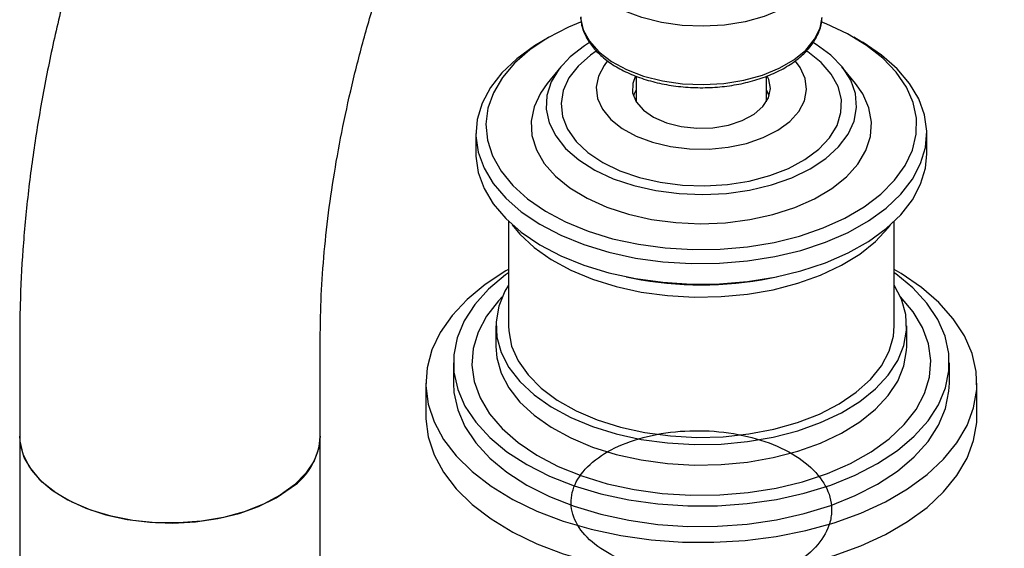
# Model space of a CAD drawing. Units: millimetres. Extents: x 3 to 2746, y 5 to 2745.
# Drawn here: x 2058 to 2156, y 2295 to 2348 of the extents above; entities that cross this region are included whole.
import ezdxf

# ---------------------------------------------------------------- set-up
doc = ezdxf.new("R2010")
doc.units = ezdxf.units.MM

msp = doc.modelspace()

# ---------------------------------------------------------------- linework, layer by layer
at = {"color": 7, "linetype": 'Continuous', "lineweight": 25}
for p, q in [((2110.463, 2346.301), (2109.755, 2345.893)), ((2141.58, 2345.893), (2140.873, 2346.301)), ((2111.632, 2343.363), (2110.273, 2341.689)), ((2141.063, 2341.689), (2139.704, 2343.363)), ((2119.168, 2342.433), (2119.168, 2339.864)), ((2132.168, 2339.864), (2132.168, 2342.433)), ((2132.449, 2340.466), (2132.168, 2341.068)), ((2103.168, 2336.71), (2103.168, 2334.669)), ((2148.168, 2334.669), (2148.168, 2336.71)), ((2106.418, 2327.944), (2106.418, 2317.521)), ((2144.918, 2317.521), (2144.918, 2327.944)), ((2118.158, 2322.424), (2118.826, 2322.288)), ((2132.51, 2322.288), (2133.178, 2322.424)), ((2105.168, 2317.521), (2105.168, 2315.48)), ((2146.168, 2315.48), (2146.168, 2317.521)), ((2057.635, 2316.32), (2057.635, 2306.521)), ((2087.635, 2306.521), (2087.635, 2316.32)), ((2100.918, 2313.847), (2100.918, 2311.805)), ((2150.418, 2311.805), (2150.418, 2313.847)), ((2098.168, 2311.805), (2098.168, 2308.539)), ((2153.168, 2308.539), (2153.168, 2311.805)), ((2057.635, 2306.521), (2057.635, 2286.679)), ((2087.635, 2286.679), (2087.635, 2306.521))]:
    msp.add_line(p, q, dxfattribs=at)
at = {"color": 7, "linetype": 'Continuous', "lineweight": 25, "flags": 128}
for points in [[(2138.071, 2353.927), (2137.907, 2353.252), (2137.335, 2352.069), (2136.422, 2350.96), (2135.196, 2349.956), (2133.691, 2349.087), (2131.952, 2348.379), (2130.03, 2347.852), (2127.98, 2347.522), (2125.863, 2347.398), (2123.74, 2347.483), (2121.674, 2347.776), (2119.724, 2348.268), (2117.947, 2348.945), (2116.396, 2349.786), (2115.116, 2350.767), (2114.143, 2351.859), (2113.507, 2353.032), (2113.226, 2354.249), (2113.221, 2354.321)], [(2113.619, 2347.806), (2112.403, 2347.294), (2110.349, 2346.235), (2108.545, 2345.033), (2107.023, 2343.707), (2105.807, 2342.28), (2104.917, 2340.775), (2104.368, 2339.216), (2104.169, 2337.63), (2104.322, 2336.042), (2104.826, 2334.478), (2105.673, 2332.965), (2106.847, 2331.526), (2108.331, 2330.186), (2110.099, 2328.966), (2112.123, 2327.887), (2114.37, 2326.967), (2116.801, 2326.219), (2119.379, 2325.658)], [(2113.608, 2348.287), (2113.613, 2348.218), (2113.886, 2347.038), (2114.502, 2345.902), (2115.444, 2344.843), (2116.685, 2343.893), (2118.188, 2343.078), (2119.909, 2342.423), (2121.798, 2341.946), (2123.8, 2341.662), (2125.857, 2341.579), (2127.908, 2341.699), (2129.894, 2342.019), (2131.756, 2342.53), (2133.441, 2343.216), (2134.899, 2344.058), (2136.087, 2345.03), (2136.972, 2346.105), (2137.526, 2347.252), (2137.728, 2348.287)], [(2119.379, 2325.658), (2122.06, 2325.291), (2124.8, 2325.125), (2127.554, 2325.163), (2130.277, 2325.403), (2132.925, 2325.843), (2135.453, 2326.475), (2137.821, 2327.288), (2139.989, 2328.269), (2141.922, 2329.402), (2143.588, 2330.669), (2144.96, 2332.048), (2146.015, 2333.517), (2146.736, 2335.052), (2147.111, 2336.628), (2147.134, 2338.218), (2146.805, 2339.797), (2146.128, 2341.339), (2145.116, 2342.818), (2143.784, 2344.21), (2142.155, 2345.493), (2140.255, 2346.645), (2138.115, 2347.647), (2137.699, 2347.813)], [(2109.755, 2345.893), (2109.002, 2345.436), (2107.239, 2344.162), (2105.766, 2342.769), (2104.608, 2341.282), (2103.781, 2339.722), (2103.3, 2338.115), (2103.171, 2336.485), (2103.397, 2334.859), (2103.975, 2333.262), (2104.894, 2331.72), (2106.142, 2330.256), (2107.697, 2328.894), (2109.535, 2327.656), (2111.628, 2326.56), (2113.942, 2325.624), (2116.442, 2324.863), (2119.086, 2324.289)], [(2114.497, 2345.771), (2113.997, 2345.456), (2112.577, 2344.359), (2111.464, 2343.149), (2110.683, 2341.855), (2110.254, 2340.508), (2110.186, 2339.139), (2110.481, 2337.78), (2111.131, 2336.462), (2112.123, 2335.218), (2113.432, 2334.075), (2115.028, 2333.061), (2116.873, 2332.2), (2118.924, 2331.511), (2121.134, 2331.011)], [(2119.086, 2324.289), (2121.835, 2323.911), (2124.644, 2323.734), (2127.469, 2323.763), (2130.266, 2323.995), (2132.99, 2324.428), (2135.599, 2325.055), (2138.051, 2325.865), (2140.308, 2326.846), (2142.334, 2327.984), (2144.097, 2329.258), (2145.569, 2330.65), (2146.728, 2332.138), (2147.555, 2333.698), (2148.036, 2335.305), (2148.164, 2336.935), (2147.938, 2338.561), (2147.361, 2340.157), (2146.441, 2341.7), (2145.194, 2343.163), (2143.639, 2344.525), (2141.801, 2345.764), (2141.58, 2345.893)], [(2121.134, 2331.011), (2123.45, 2330.712), (2125.817, 2330.62), (2128.182, 2330.738), (2130.487, 2331.063), (2132.679, 2331.588), (2134.707, 2332.299), (2136.523, 2333.181), (2138.085, 2334.212), (2139.356, 2335.369), (2140.305, 2336.625), (2140.912, 2337.949), (2141.161, 2339.311), (2141.048, 2340.68), (2140.573, 2342.022), (2139.75, 2343.307), (2138.596, 2344.504), (2137.139, 2345.585), (2136.858, 2345.759)], [(2115.169, 2344.915), (2114.602, 2344.519), (2113.37, 2343.43), (2112.456, 2342.241), (2111.884, 2340.983), (2111.669, 2339.688), (2111.817, 2338.39), (2112.324, 2337.123), (2113.176, 2335.919), (2114.351, 2334.809), (2115.82, 2333.823), (2117.544, 2332.986), (2119.478, 2332.319), (2121.573, 2331.839)], [(2121.573, 2331.839), (2123.773, 2331.56), (2126.023, 2331.488), (2128.263, 2331.626), (2130.437, 2331.969), (2132.486, 2332.509), (2134.359, 2333.232), (2136.007, 2334.119), (2137.388, 2335.147), (2138.464, 2336.289), (2139.21, 2337.517), (2139.604, 2338.797), (2139.638, 2340.098), (2139.309, 2341.385), (2138.628, 2342.624), (2137.611, 2343.785), (2136.284, 2344.836), (2136.142, 2344.93)], [(2116.281, 2343.917), (2115.953, 2343.501), (2115.387, 2342.432), (2115.17, 2341.32), (2115.311, 2340.204), (2115.804, 2339.123), (2116.634, 2338.112), (2117.771, 2337.206), (2119.177, 2336.436), (2120.804, 2335.829), (2122.596, 2335.404)], [(2122.596, 2335.404), (2124.494, 2335.177), (2126.431, 2335.155), (2128.342, 2335.339), (2130.163, 2335.723), (2131.83, 2336.293), (2133.287, 2337.03), (2134.485, 2337.909), (2135.382, 2338.901), (2135.949, 2339.97), (2136.166, 2341.082), (2136.025, 2342.197), (2135.531, 2343.279), (2135.047, 2343.926)], [(2119.11, 2342.439), (2118.819, 2341.687), (2118.81, 2340.762), (2119.17, 2339.861), (2119.88, 2339.032), (2120.903, 2338.32), (2122.182, 2337.763), (2123.65, 2337.392)], [(2123.65, 2337.392), (2125.226, 2337.226), (2126.825, 2337.274), (2128.363, 2337.534), (2129.755, 2337.992), (2130.927, 2338.622), (2131.815, 2339.392), (2132.372, 2340.259), (2132.568, 2341.177), (2132.391, 2342.096), (2132.229, 2342.433)], [(2110.273, 2341.689), (2109.604, 2340.738), (2108.965, 2339.353), (2108.682, 2337.93), (2108.761, 2336.498), (2109.201, 2335.088), (2109.991, 2333.73), (2111.116, 2332.453), (2112.551, 2331.284), (2114.265, 2330.248), (2116.223, 2329.367), (2118.381, 2328.66), (2120.695, 2328.142)], [(2119.168, 2341.068), (2118.963, 2340.673), (2118.886, 2340.466)], [(2120.695, 2328.142), (2123.115, 2327.824), (2125.589, 2327.713), (2128.066, 2327.811), (2130.49, 2328.116), (2132.813, 2328.621), (2134.982, 2329.317), (2136.954, 2330.187), (2138.685, 2331.214), (2140.138, 2332.375), (2141.283, 2333.647), (2142.095, 2335), (2142.557, 2336.408), (2142.659, 2337.84), (2142.399, 2339.264), (2141.782, 2340.652), (2141.063, 2341.689)], [(2103.168, 2334.669), (2103.171, 2334.444), (2103.397, 2332.818), (2103.975, 2331.221), (2104.894, 2329.679), (2106.142, 2328.215), (2107.697, 2326.853), (2109.535, 2325.614), (2111.628, 2324.519), (2113.942, 2323.583), (2116.442, 2322.822), (2119.086, 2322.248)], [(2119.086, 2322.248), (2121.835, 2321.869), (2124.644, 2321.693), (2127.469, 2321.721), (2130.266, 2321.954), (2132.99, 2322.387), (2135.599, 2323.013), (2138.051, 2323.824), (2140.308, 2324.805), (2142.334, 2325.942), (2144.097, 2327.217), (2145.569, 2328.609), (2146.728, 2330.097), (2147.555, 2331.657), (2148.036, 2333.264), (2148.168, 2334.669)], [(2106.798, 2327.594), (2107.566, 2326.665), (2108.977, 2325.348), (2110.673, 2324.149), (2112.626, 2323.088), (2114.802, 2322.184), (2117.164, 2321.451), (2119.671, 2320.902)], [(2119.671, 2320.902), (2122.281, 2320.547), (2124.949, 2320.392), (2127.63, 2320.439), (2130.276, 2320.687), (2132.844, 2321.133), (2135.289, 2321.769), (2137.57, 2322.583), (2139.647, 2323.563), (2141.484, 2324.69), (2143.051, 2325.946), (2144.321, 2327.31), (2144.537, 2327.594)], [(2106.418, 2323.143), (2106.164, 2322.997), (2104.081, 2321.641), (2102.28, 2320.156), (2100.783, 2318.562), (2099.611, 2316.881), (2098.779, 2315.133), (2098.297, 2313.342), (2098.172, 2311.531), (2098.405, 2309.723), (2098.994, 2307.943), (2099.931, 2306.212), (2101.203, 2304.555), (2102.794, 2302.993), (2104.683, 2301.545), (2106.846, 2300.231), (2109.254, 2299.068), (2111.877, 2298.071), (2114.679, 2297.253), (2117.624, 2296.624)], [(2117.624, 2296.624), (2120.674, 2296.194), (2123.789, 2295.967), (2126.929, 2295.947), (2130.052, 2296.133), (2133.118, 2296.524), (2136.087, 2297.114), (2138.92, 2297.895), (2141.581, 2298.858), (2144.034, 2299.989), (2146.247, 2301.275), (2148.192, 2302.698), (2149.844, 2304.239), (2151.18, 2305.88), (2152.184, 2307.597), (2152.842, 2309.369), (2153.146, 2311.174), (2153.092, 2312.986), (2152.68, 2314.783), (2151.916, 2316.541), (2150.81, 2318.237), (2149.376, 2319.85), (2147.633, 2321.358), (2145.603, 2322.741), (2144.918, 2323.143)], [(2106.418, 2322.827), (2106.106, 2322.599), (2104.421, 2321.174), (2103.046, 2319.643), (2102, 2318.026), (2101.3, 2316.349), (2100.956, 2314.635), (2100.971, 2312.91), (2101.347, 2311.198), (2102.077, 2309.525), (2103.152, 2307.915), (2104.554, 2306.391), (2106.265, 2304.976), (2108.259, 2303.691), (2110.506, 2302.554), (2112.975, 2301.581), (2115.628, 2300.787), (2118.428, 2300.184)], [(2118.428, 2300.184), (2121.334, 2299.78), (2124.303, 2299.581), (2127.291, 2299.59), (2130.256, 2299.807), (2133.154, 2300.228), (2135.943, 2300.848), (2138.582, 2301.658), (2141.033, 2302.646), (2143.26, 2303.797), (2145.23, 2305.094), (2146.915, 2306.519), (2148.29, 2308.051), (2149.335, 2309.667), (2150.035, 2311.345), (2150.38, 2313.059), (2150.365, 2314.784), (2149.989, 2316.496), (2149.258, 2318.169), (2148.184, 2319.779), (2146.781, 2321.302), (2145.071, 2322.717), (2144.918, 2322.827)], [(2106.418, 2321.59), (2106.064, 2320.983), (2105.449, 2319.476), (2105.18, 2317.936), (2105.262, 2316.389), (2105.693, 2314.861), (2106.465, 2313.378), (2107.566, 2311.967), (2108.977, 2310.65), (2110.673, 2309.451), (2112.626, 2308.391), (2114.802, 2307.486), (2117.164, 2306.753), (2119.671, 2306.204)], [(2119.671, 2306.204), (2122.281, 2305.849), (2124.949, 2305.694), (2127.63, 2305.741), (2130.276, 2305.99), (2132.844, 2306.436), (2135.289, 2307.071), (2137.57, 2307.886), (2139.647, 2308.865), (2141.484, 2309.992), (2143.051, 2311.248), (2144.321, 2312.612), (2145.271, 2314.059), (2145.886, 2315.566), (2146.155, 2317.106), (2146.074, 2318.654), (2145.643, 2320.182), (2144.918, 2321.59)], [(2105.787, 2320.407), (2105.412, 2320.014), (2104.233, 2318.5), (2103.392, 2316.912), (2102.902, 2315.276), (2102.771, 2313.618), (2103.002, 2311.963), (2103.589, 2310.338), (2104.525, 2308.768), (2105.794, 2307.278), (2107.377, 2305.892), (2109.248, 2304.632), (2111.378, 2303.516), (2113.734, 2302.564), (2116.278, 2301.789), (2118.969, 2301.205)], [(2118.969, 2301.205), (2121.767, 2300.82), (2124.626, 2300.641), (2127.501, 2300.669), (2130.348, 2300.906), (2133.12, 2301.346), (2135.775, 2301.984), (2138.271, 2302.809), (2140.568, 2303.808), (2142.63, 2304.965), (2144.425, 2306.263), (2145.923, 2307.679), (2147.102, 2309.194), (2147.944, 2310.781), (2148.434, 2312.417), (2148.564, 2314.076), (2148.334, 2315.73), (2147.747, 2317.356), (2146.811, 2318.925), (2145.549, 2320.407)], [(2106.418, 2317.521), (2106.437, 2317.025), (2106.733, 2315.518), (2107.382, 2314.049), (2108.371, 2312.644), (2109.683, 2311.329), (2111.292, 2310.13), (2113.169, 2309.069), (2115.279, 2308.165), (2117.583, 2307.436), (2120.037, 2306.894)], [(2120.037, 2306.894), (2122.596, 2306.551), (2125.212, 2306.411), (2127.837, 2306.479), (2130.421, 2306.753), (2132.917, 2307.226), (2135.278, 2307.892), (2137.459, 2308.737), (2139.422, 2309.746), (2141.127, 2310.9), (2142.545, 2312.176), (2143.649, 2313.553), (2144.417, 2315.003), (2144.837, 2316.501), (2144.918, 2317.521)], [(2105.168, 2315.48), (2105.262, 2314.347), (2105.693, 2312.819), (2106.465, 2311.337), (2107.566, 2309.925), (2108.977, 2308.609), (2110.673, 2307.41), (2112.626, 2306.349), (2114.802, 2305.445), (2117.164, 2304.712), (2119.671, 2304.163)], [(2119.671, 2304.163), (2122.281, 2303.808), (2124.949, 2303.653), (2127.63, 2303.7), (2130.276, 2303.948), (2132.844, 2304.394), (2135.289, 2305.03), (2137.57, 2305.844), (2139.647, 2306.824), (2141.484, 2307.951), (2143.051, 2309.207), (2144.321, 2310.571), (2145.271, 2312.018), (2145.886, 2313.525), (2146.155, 2315.065), (2146.168, 2315.48)], [(2100.918, 2311.805), (2100.971, 2310.868), (2101.347, 2309.157), (2102.077, 2307.483), (2103.152, 2305.873), (2104.554, 2304.35), (2106.265, 2302.935), (2108.259, 2301.65), (2110.506, 2300.512), (2112.975, 2299.54), (2115.628, 2298.746), (2118.428, 2298.142)], [(2118.428, 2298.142), (2121.334, 2297.738), (2124.303, 2297.539), (2127.291, 2297.548), (2130.256, 2297.765), (2133.154, 2298.187), (2135.943, 2298.807), (2138.582, 2299.617), (2141.033, 2300.604), (2143.26, 2301.755), (2145.23, 2303.053), (2146.915, 2304.478), (2148.29, 2306.01), (2149.335, 2307.626), (2150.035, 2309.303), (2150.38, 2311.017), (2150.418, 2311.805)], [(2098.168, 2308.539), (2098.172, 2308.264), (2098.405, 2306.457), (2098.994, 2304.676), (2099.931, 2302.946), (2101.203, 2301.289), (2102.794, 2299.726), (2104.683, 2298.279), (2106.846, 2296.965), (2109.254, 2295.802), (2111.877, 2294.804), (2114.679, 2293.986), (2117.624, 2293.358)], [(2117.624, 2293.358), (2120.674, 2292.928), (2123.789, 2292.701), (2126.929, 2292.681), (2130.052, 2292.867), (2133.118, 2293.258), (2136.087, 2293.847), (2138.92, 2294.629), (2141.581, 2295.592), (2144.034, 2296.723), (2146.247, 2298.009), (2148.192, 2299.432), (2149.844, 2300.973), (2151.18, 2302.613), (2152.184, 2304.331), (2152.842, 2306.103), (2153.146, 2307.907), (2153.168, 2308.539)], [(2057.635, 2306.521), (2057.659, 2306.034), (2057.963, 2304.72), (2058.611, 2303.449), (2059.588, 2302.249), (2060.871, 2301.149), (2062.429, 2300.175), (2064.227, 2299.35), (2066.221, 2298.694), (2068.367, 2298.22), (2070.612, 2297.941), (2072.904, 2297.863), (2075.19, 2297.989), (2077.417, 2298.314), (2079.531, 2298.831), (2081.483, 2299.529), (2083.229, 2300.391), (2084.726, 2301.396)], [(2087.635, 2306.521), (2087.5, 2305.364), (2087.02, 2304.067), (2086.202, 2302.828), (2085.067, 2301.676), (2083.64, 2300.637), (2081.955, 2299.737), (2080.052, 2298.995), (2077.975, 2298.429), (2075.772, 2298.054), (2073.496, 2297.876), (2071.2, 2297.902), (2068.938, 2298.129), (2066.762, 2298.553), (2064.724, 2299.164), (2062.871, 2299.948), (2061.247, 2300.885), (2059.89, 2301.955), (2058.832, 2303.131), (2058.098, 2304.387), (2057.704, 2305.693), (2057.635, 2306.521)]]:
    msp.add_lwpolyline(points, dxfattribs=at)
at = {"color": 7, "linetype": 'Continuous', "lineweight": 25}
for centre, radius, start, end in [((2125.668, 2356.165), 34.561, 258.58158, 281.41842), ((2081.15, 2306.814), 6.492, 303.42316, 357.41293)]:
    msp.add_arc(centre, radius, start, end, dxfattribs=at)
for points, knots in [([(2239.663, 2404.084), (2239.656, 2405.039), (2239.635, 2407.783), (2239.408, 2412.233), (2238.899, 2417.383), (2238.13, 2422.394), (2237.106, 2427.249), (2235.826, 2431.93), (2234.295, 2436.42), (2232.517, 2440.7), (2230.5, 2444.755), (2228.255, 2448.571), (2225.791, 2452.135), (2223.121, 2455.438), (2220.257, 2458.473), (2217.212, 2461.235), (2213.996, 2463.72), (2210.62, 2465.927), (2207.095, 2467.853), (2203.431, 2469.495), (2199.637, 2470.851), (2195.72, 2471.921), (2191.689, 2472.701), (2187.55, 2473.19), (2183.309, 2473.384), (2178.974, 2473.28), (2174.554, 2472.876), (2170.059, 2472.17), (2165.502, 2471.16), (2160.895, 2469.848), (2156.255, 2468.236), (2151.596, 2466.33), (2146.933, 2464.136), (2142.282, 2461.663), (2137.656, 2458.92), (2133.069, 2455.918), (2128.534, 2452.667), (2124.061, 2449.179), (2119.661, 2445.465), (2115.343, 2441.535), (2111.117, 2437.402), (2106.993, 2433.076), (2102.978, 2428.569), (2099.083, 2423.893), (2095.314, 2419.06), (2091.681, 2414.082), (2088.192, 2408.971), (2084.854, 2403.739), (2081.675, 2398.399), (2078.663, 2392.965), (2075.825, 2387.449), (2073.168, 2381.864), (2070.699, 2376.223), (2068.424, 2370.54), (2066.35, 2364.827), (2064.482, 2359.097), (2062.827, 2353.364), (2061.389, 2347.641), (2060.174, 2341.94), (2059.187, 2336.274), (2058.431, 2330.657), (2057.918, 2325.102), (2057.669, 2320.325), (2057.644, 2317.424), (2057.635, 2316.32)], [0, 0, 0, 0, 0.009019, 0.025892, 0.042775, 0.059636, 0.07645, 0.093191, 0.109827, 0.126327, 0.142663, 0.158814, 0.174768, 0.190525, 0.206096, 0.221502, 0.236775, 0.25195, 0.267068, 0.28217, 0.297286, 0.312461, 0.327732, 0.343133, 0.358692, 0.374427, 0.390345, 0.406445, 0.422716, 0.439137, 0.455684, 0.472329, 0.489044, 0.505804, 0.522588, 0.539378, 0.55616, 0.572926, 0.589671, 0.606394, 0.623093, 0.63977, 0.656426, 0.673062, 0.689683, 0.706291, 0.722888, 0.739478, 0.756066, 0.772652, 0.789242, 0.805837, 0.822442, 0.839059, 0.855691, 0.872343, 0.889018, 0.905717, 0.922445, 0.939202, 0.955989, 0.972806, 0.989651, 1, 1, 1, 1]), ([(2087.635, 2316.32), (2087.64, 2317.036), (2087.656, 2319.123), (2087.83, 2322.7), (2088.226, 2327.087), (2088.827, 2331.602), (2089.631, 2336.226), (2090.637, 2340.943), (2091.846, 2345.734), (2093.255, 2350.582), (2094.862, 2355.468), (2096.66, 2360.374), (2098.647, 2365.281), (2100.815, 2370.172), (2103.157, 2375.027), (2105.665, 2379.828), (2108.331, 2384.559), (2111.145, 2389.201), (2114.096, 2393.738), (2117.173, 2398.152), (2120.364, 2402.429), (2123.658, 2406.553), (2127.04, 2410.509), (2130.497, 2414.283), (2134.016, 2417.864), (2137.581, 2421.239), (2141.177, 2424.396), (2144.789, 2427.327), (2148.402, 2430.024), (2151.998, 2432.478), (2155.563, 2434.685), (2159.08, 2436.641), (2162.533, 2438.344), (2165.909, 2439.793), (2169.192, 2440.989), (2172.368, 2441.937), (2175.427, 2442.64), (2178.359, 2443.105), (2181.16, 2443.341), (2183.829, 2443.352), (2186.371, 2443.145), (2188.795, 2442.719), (2191.12, 2442.066), (2193.361, 2441.166), (2195.527, 2439.991), (2197.595, 2438.524), (2199.466, 2436.828), (2201.177, 2434.906), (2202.722, 2432.788), (2204.154, 2430.381), (2205.425, 2427.762), (2206.539, 2424.932), (2207.494, 2421.889), (2208.286, 2418.635), (2208.909, 2415.176), (2209.353, 2411.517), (2209.617, 2407.823), (2209.648, 2405.28), (2209.663, 2404.084)], [0, 0, 0, 0, 0.009101, 0.026536, 0.044006, 0.061515, 0.079067, 0.096661, 0.114294, 0.131965, 0.14967, 0.167405, 0.185165, 0.202945, 0.220743, 0.238551, 0.256366, 0.274184, 0.291997, 0.309801, 0.32759, 0.345361, 0.363108, 0.380827, 0.398513, 0.416162, 0.433769, 0.451332, 0.468849, 0.486318, 0.50374, 0.521119, 0.538462, 0.555781, 0.573094, 0.59042, 0.607793, 0.625263, 0.642898, 0.660788, 0.679056, 0.697857, 0.717378, 0.737801, 0.75919, 0.781247, 0.802988, 0.821683, 0.8415, 0.860522, 0.878944, 0.896954, 0.914693, 0.932259, 0.949724, 0.96714, 0.98454, 1, 1, 1, 1]), ([(2113.644, 2348.352), (2113.646, 2348.159), (2113.65, 2347.566), (2113.997, 2346.596), (2114.646, 2345.487), (2115.595, 2344.462), (2116.807, 2343.54), (2118.259, 2342.748), (2119.908, 2342.108), (2121.707, 2341.638), (2123.607, 2341.347), (2125.559, 2341.243), (2127.514, 2341.326), (2129.422, 2341.596), (2131.234, 2342.047), (2132.906, 2342.67), (2134.395, 2343.454), (2135.658, 2344.385), (2136.663, 2345.444), (2137.344, 2346.604), (2137.688, 2347.556), (2137.688, 2348.106), (2137.688, 2348.24)], [0, 0, 0, 0, 0.0244, 0.074921, 0.125834, 0.177862, 0.230957, 0.284637, 0.33845, 0.392186, 0.44583, 0.499412, 0.552986, 0.606598, 0.660299, 0.714147, 0.768193, 0.822438, 0.876702, 0.930473, 0.983092, 1, 1, 1, 1]), ([(2134.699, 2293.612), (2133.718, 2293.752), (2131.843, 2294.02), (2127.852, 2292.744), (2123.946, 2292.753), (2120.154, 2293.28), (2116.86, 2294.468), (2114.354, 2296.145), (2112.852, 2298.182), (2112.495, 2300.37), (2113.311, 2302.53), (2115.224, 2304.44), (2118.076, 2305.946), (2121.592, 2306.888), (2125.485, 2307.191), (2129.381, 2306.811), (2132.958, 2305.783), (2135.876, 2304.187), (2137.891, 2302.162), (2138.632, 2300.329), (2138.697, 2298.805), (2138.393, 2297.292), (2137.227, 2295.405), (2134.831, 2293.529), (2131.62, 2292.14), (2127.881, 2291.36), (2123.929, 2291.242), (2120.19, 2291.822), (2117.413, 2292.707), (2116.302, 2293.514), (2115.976, 2293.75)], [0, 0, 0, 0, 0.041373, 0.079155, 0.11687, 0.154727, 0.192368, 0.230286, 0.267869, 0.305831, 0.343375, 0.381365, 0.418886, 0.456889, 0.494406, 0.532405, 0.569934, 0.607913, 0.645473, 0.683417, 0.698754, 0.720014, 0.757886, 0.795583, 0.833383, 0.871165, 0.90888, 0.946738, 0.984378, 1, 1, 1, 1])]:
    msp.add_open_spline(points, degree=3, knots=knots, dxfattribs=at)

doc.saveas('drawing.dxf')
